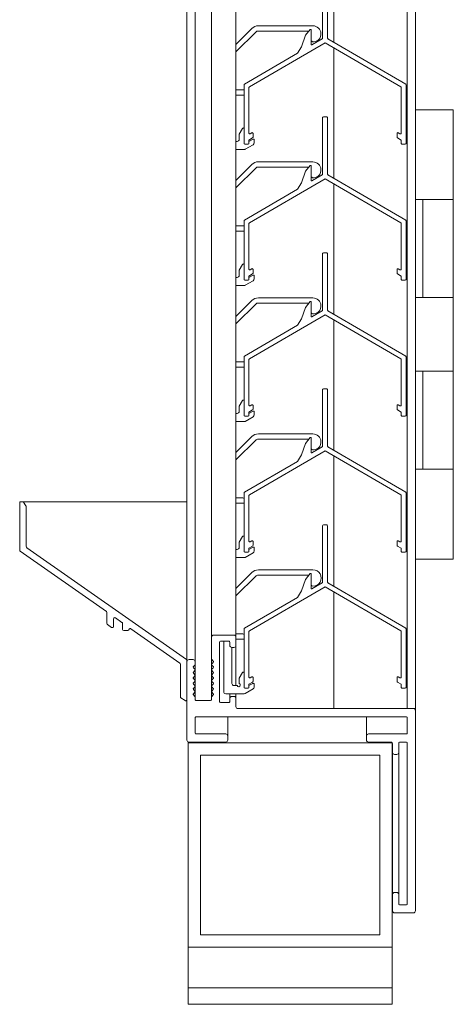
# Model space of a CAD drawing. Units: millimetres. Extents: x 9342 to 12302, y 5970 to 8666.
# Drawn here: x 10801 to 10907, y 6603 to 6844 of the extents above; entities that cross this region are included whole.
import ezdxf

# ---------------------------------------------------------------- set-up
doc = ezdxf.new("R2010")
doc.units = ezdxf.units.MM
doc.header["$LTSCALE"] = 1.5
for name, color, linetype, lineweight in [('Flach', 106, 'Continuous', 15), ('Halter', 35, 'Continuous', 13), ('Lamelle 020L', 20, 'Continuous', 15), ('Lamelle 020V', 1, 'Continuous', 15), ('Rahmen 602', 160, 'Continuous', 15), ('Scharniere', 15, 'Continuous', 13), ('Sichtbar schmal (ISO)', 7, 'Continuous', 9), ('Türrahmen', 154, 'Continuous', 13), ('Winkel', 117, 'Continuous', 13), ('Zarge', 5, 'Continuous', 13)]:
    doc.layers.add(name, color=color, linetype=linetype, lineweight=lineweight)

msp = doc.modelspace()

# ---------------------------------------------------------------- linework, layer by layer
at = {"layer": 'Flach'}
for p, q in [((10800.94, 6725.73), (10800.94, 6713.73)), ((10841.95, 6725.73), (10801.65, 6725.73)), ((10800.94, 6713.73), (10801.07, 6713.64))]:
    msp.add_line(p, q, dxfattribs=at)
at = {"layer": 'Halter'}
for p, q in [((10853.95, 6837.7), (10857.82, 6841.56)), ((10859.44, 6842.24), (10872.83, 6842.24)), ((10858.88, 6840.79), (10853.95, 6835.86)), ((10871.58, 6840.94), (10859.23, 6840.94)), ((10853.95, 6826.55), (10855.64, 6826.55)), ((10855.64, 6825.25), (10853.95, 6825.25)), ((10854.75, 6815.7), (10855.57, 6817.13)), ((10854.75, 6814.43), (10854.75, 6815.7)), ((10855.94, 6817.03), (10855.94, 6813.56)), ((10853.95, 6813.93), (10854.25, 6813.93)), ((10858.19, 6813.13), (10856.24, 6812)), ((10857.14, 6813.91), (10858.14, 6814.48)), ((10858.44, 6814.31), (10858.44, 6813.56)), ((10855.99, 6811.93), (10853.95, 6811.93)), ((10853.95, 6804.39), (10857.82, 6808.26)), ((10858.88, 6807.49), (10853.95, 6802.56)), ((10871.58, 6807.64), (10859.23, 6807.64)), ((10859.44, 6808.93), (10872.83, 6808.93)), ((10853.95, 6793.25), (10855.64, 6793.25)), ((10855.64, 6791.95), (10853.95, 6791.95)), ((10854.75, 6782.4), (10855.57, 6783.83)), ((10855.94, 6783.73), (10855.94, 6780.26)), ((10854.75, 6781.13), (10854.75, 6782.4)), ((10857.14, 6780.61), (10858.14, 6781.18)), ((10858.44, 6781.01), (10858.44, 6780.26)), ((10853.95, 6780.63), (10854.25, 6780.63)), ((10855.99, 6778.63), (10853.95, 6778.63)), ((10858.19, 6779.83), (10856.24, 6778.7)), ((10853.95, 6771.09), (10857.82, 6774.96)), ((10858.88, 6774.19), (10853.95, 6769.26)), ((10871.58, 6774.34), (10859.23, 6774.34)), ((10859.44, 6775.63), (10872.83, 6775.63)), ((10853.95, 6759.95), (10855.64, 6759.95)), ((10855.64, 6758.65), (10853.95, 6758.65)), ((10854.75, 6749.1), (10855.57, 6750.53)), ((10855.94, 6750.43), (10855.94, 6746.96)), ((10853.95, 6747.33), (10854.25, 6747.33)), ((10854.75, 6747.83), (10854.75, 6749.1)), ((10857.14, 6747.31), (10858.14, 6747.88)), ((10858.44, 6747.71), (10858.44, 6746.96)), ((10855.99, 6745.33), (10853.95, 6745.33)), ((10858.19, 6746.53), (10856.24, 6745.4)), ((10859.44, 6742.33), (10872.83, 6742.33)), ((10853.95, 6737.79), (10857.82, 6741.66)), ((10858.88, 6740.89), (10853.95, 6735.96)), ((10871.58, 6741.03), (10859.23, 6741.03)), ((10853.95, 6726.65), (10855.64, 6726.65)), ((10855.64, 6725.35), (10853.95, 6725.35)), ((10854.75, 6715.79), (10855.57, 6717.23)), ((10855.94, 6717.13), (10855.94, 6713.66)), ((10853.95, 6714.03), (10854.25, 6714.03)), ((10854.75, 6714.53), (10854.75, 6715.79)), ((10857.14, 6714.01), (10858.14, 6714.58)), ((10858.44, 6714.41), (10858.44, 6713.66)), ((10855.99, 6712.03), (10853.95, 6712.03)), ((10858.19, 6713.23), (10856.24, 6712.1)), ((10859.44, 6709.03), (10872.83, 6709.03)), ((10853.95, 6704.49), (10857.82, 6708.36)), ((10858.88, 6707.59), (10853.95, 6702.66)), ((10871.58, 6707.73), (10859.23, 6707.73)), ((10853.95, 6693.35), (10855.64, 6693.35)), ((10855.64, 6692.05), (10853.95, 6692.05)), ((10850.95, 6679.23), (10850.95, 6691.56)), ((10852.95, 6690.06), (10852.95, 6681.23)), ((10854.75, 6682.49), (10855.57, 6683.92)), ((10854.75, 6681.23), (10854.75, 6682.49)), ((10855.94, 6683.82), (10855.94, 6680.36)), ((10853.45, 6680.73), (10854.22, 6680.73)), ((10858.19, 6679.93), (10856.24, 6678.8)), ((10857.14, 6680.7), (10858.05, 6681.23)), ((10858.44, 6681.11), (10858.44, 6680.36)), ((10855.99, 6678.73), (10851.45, 6678.73))]:
    msp.add_line(p, q, dxfattribs=at)
for centre, radius, start, end in [((10859.44, 6839.94), 2.3, 90, 135), ((10872.83, 6840.26), 1.97, 277.264, 90), ((10859.23, 6840.44), 0.5, 90, 135.0002), ((10871.58, 6840.44), 0.5, 66.8444, 89.9999), ((10872.98, 6839.05), 0.755, 218.7736, 277.264), ((10855.64, 6825.9), 0.649, 62.5109, 90), ((10855.64, 6825.9), 0.649, 270, 297.4891), ((10855.74, 6817.03), 0.2, 0, 150), ((10854.25, 6814.43), 0.5, 270, 0), ((10856.14, 6813.56), 0.2, 180, 180.9368), ((10858.24, 6814.31), 0.2, 0, 120), ((10857.94, 6813.56), 0.5, 300, 0), ((10855.99, 6812.43), 0.5, 270, 300), ((10859.44, 6806.64), 2.3, 90, 135), ((10859.23, 6807.14), 0.5, 90, 135.0002), ((10871.58, 6807.14), 0.5, 66.8444, 89.9999), ((10872.83, 6806.96), 1.97, 277.264, 90), ((10872.98, 6805.75), 0.755, 218.7736, 277.264), ((10855.64, 6792.6), 0.649, 62.5109, 90), ((10855.64, 6792.6), 0.649, 270, 297.4891), ((10855.74, 6783.73), 0.2, 0, 150), ((10854.25, 6781.13), 0.5, 270, 0), ((10858.24, 6781.01), 0.2, 0, 120), ((10856.14, 6780.26), 0.2, 180, 180.9368), ((10855.99, 6779.13), 0.5, 270, 300), ((10857.94, 6780.26), 0.5, 300, 0), ((10859.44, 6773.34), 2.3, 90, 135), ((10859.23, 6773.84), 0.5, 90, 135.0002), ((10871.58, 6773.84), 0.5, 66.8444, 89.9999), ((10872.83, 6773.66), 1.97, 277.264, 90), ((10872.98, 6772.45), 0.755, 218.7736, 277.264), ((10855.64, 6759.3), 0.649, 62.5109, 90), ((10855.64, 6759.3), 0.649, 270, 297.4891), ((10855.74, 6750.43), 0.2, 0, 150), ((10854.25, 6747.83), 0.5, 270, 0), ((10858.24, 6747.71), 0.2, 0, 120), ((10856.14, 6746.96), 0.2, 180, 180.9368), ((10855.99, 6745.83), 0.5, 270, 300), ((10857.94, 6746.96), 0.5, 300, 0), ((10859.44, 6740.04), 2.3, 90, 135), ((10872.83, 6740.36), 1.97, 277.264, 90), ((10859.23, 6740.53), 0.5, 90, 135.0002), ((10871.58, 6740.53), 0.5, 66.8444, 89.9999), ((10872.98, 6739.15), 0.755, 218.7736, 277.264), ((10855.64, 6726), 0.649, 62.5109, 90), ((10855.64, 6726), 0.649, 270, 297.4891), ((10855.74, 6717.13), 0.2, 0, 150), ((10854.25, 6714.53), 0.5, 270, 0), ((10856.14, 6713.66), 0.2, 180, 180.9368), ((10858.24, 6714.41), 0.2, 0, 120), ((10857.94, 6713.66), 0.5, 300, 0), ((10855.99, 6712.53), 0.5, 270, 300), ((10859.44, 6706.73), 2.3, 90, 135), ((10872.83, 6707.03), 2, 269.9901, 90), ((10859.23, 6707.23), 0.5, 90, 135), ((10871.58, 6707.23), 0.5, 66.8472, 89.9999), ((10872.83, 6705.54), 0.5, 209.6, 269.9901), ((10855.64, 6692.7), 0.649, 62.5109, 90), ((10855.64, 6692.7), 0.649, 270, 297.4891), ((10855.74, 6683.82), 0.2, 360, 150), ((10853.45, 6681.23), 0.5, 180, 270), ((10854.61, 6680.84), 0.406, 196.4881, 71.1476), ((10856.16, 6680.36), 0.214, 180, 180.9062), ((10858.19, 6680.99), 0.277, 25.2389, 120), ((10857.94, 6680.36), 0.5, 300, 0), ((10851.45, 6679.23), 0.5, 180, 270), ((10855.99, 6679.23), 0.5, 269.9999, 300)]:
    msp.add_arc(centre, radius, start, end, dxfattribs=at)
at = {"layer": 'Lamelle 020L'}
for p, q in [((10801.24, 6725.73), (10800.94, 6725.73)), ((10801.65, 6725.73), (10801.24, 6725.73)), ((10802.49, 6724.75), (10801.89, 6725.6)), ((10800.94, 6725.43), (10800.94, 6713.88)), ((10802.54, 6714.72), (10802.54, 6724.58)), ((10801.07, 6713.64), (10822.22, 6698.83)), ((10841.82, 6687.06), (10802.67, 6714.47)), ((10822.34, 6698.58), (10822.34, 6695.89)), ((10823.95, 6695.19), (10823.95, 6697.04)), ((10824.42, 6697.29), (10826.02, 6696.17)), ((10822.47, 6695.65), (10823.47, 6694.95)), ((10826.15, 6695.92), (10826.15, 6694.48)), ((10826.45, 6694.18), (10827.45, 6694.18)), ((10828.21, 6694.63), (10840.22, 6686.22)), ((10840.35, 6685.98), (10840.35, 6677.96)), ((10841.95, 6677.26), (10841.95, 6686.81)), ((10840.48, 6677.72), (10841.48, 6677.02))]:
    msp.add_line(p, q, dxfattribs=at)
for centre, start, end in [((10801.24, 6725.43), 90.0478, 180), ((10801.65, 6725.43), 35, 90), ((10802.24, 6724.58), 0, 35), ((10801.24, 6713.88), 179.9665, 234.9417), ((10802.84, 6714.72), 180, 235), ((10822.04, 6698.58), 0, 55), ((10824.25, 6697.04), 55, 180), ((10822.64, 6695.89), 180, 235), ((10823.65, 6695.19), 235, 0), ((10825.85, 6695.92), 0, 55), ((10826.45, 6694.48), 180, 270), ((10827.45, 6694.48), 270, 351.2096), ((10828.04, 6694.39), 55, 171.2096), ((10841.65, 6686.81), 0, 55), ((10840.05, 6685.98), 0, 55), ((10840.65, 6677.96), 180, 235), ((10841.65, 6677.26), 235, 0)]:
    msp.add_arc(centre, 0.3, start, end, dxfattribs=at)
at = {"layer": 'Lamelle 020V'}
for p, q in [((10875.2, 6853.06), (10875.2, 6839.22)), ((10876.4, 6839.22), (10876.4, 6853.06)), ((10872.12, 6841.34), (10871.03, 6839.91)), ((10872.39, 6837.69), (10872.39, 6841.18)), ((10871.03, 6839.91), (10870.02, 6837.12)), ((10875.1, 6839.06), (10872.57, 6837.59)), ((10895.55, 6827.98), (10876.5, 6839.06)), ((10857.24, 6827.29), (10875.8, 6838.08)), ((10870.02, 6837.12), (10869, 6835.51)), ((10875.8, 6838.08), (10894.34, 6827.29)), ((10869, 6835.51), (10856.04, 6827.98)), ((10855.94, 6827.81), (10855.94, 6813.46)), ((10857.14, 6815.99), (10857.14, 6827.12)), ((10894.44, 6827.12), (10894.44, 6815.99)), ((10895.64, 6813.46), (10895.64, 6827.81)), ((10875.2, 6819.76), (10875.2, 6805.92)), ((10876.2, 6819.96), (10875.4, 6819.96)), ((10876.4, 6805.92), (10876.4, 6819.76)), ((10857.14, 6814.26), (10858.04, 6814.78)), ((10857.84, 6816.05), (10857.44, 6815.82)), ((10858.14, 6814.96), (10858.14, 6815.88)), ((10893.44, 6815.88), (10893.44, 6814.96)), ((10893.54, 6814.78), (10894.44, 6814.26)), ((10894.14, 6815.82), (10893.74, 6816.05)), ((10856.14, 6813.26), (10856.94, 6813.26)), ((10857.14, 6813.46), (10857.14, 6814.26)), ((10894.44, 6814.26), (10894.44, 6813.46)), ((10894.64, 6813.26), (10895.44, 6813.26)), ((10872.12, 6808.04), (10871.03, 6806.61)), ((10872.39, 6804.39), (10872.39, 6807.88)), ((10871.03, 6806.61), (10870.02, 6803.82)), ((10875.1, 6805.76), (10872.57, 6804.29)), ((10895.55, 6794.68), (10876.5, 6805.76)), ((10857.24, 6793.99), (10875.8, 6804.78)), ((10870.02, 6803.82), (10869, 6802.21)), ((10875.8, 6804.78), (10894.34, 6793.99)), ((10869, 6802.21), (10856.04, 6794.68)), ((10855.94, 6794.51), (10855.94, 6780.16)), ((10857.14, 6782.69), (10857.14, 6793.81)), ((10894.44, 6793.81), (10894.44, 6782.69)), ((10895.64, 6780.16), (10895.64, 6794.51)), ((10875.2, 6786.46), (10875.2, 6772.62)), ((10876.2, 6786.66), (10875.4, 6786.66)), ((10876.4, 6772.62), (10876.4, 6786.46)), ((10857.14, 6780.96), (10858.04, 6781.48)), ((10857.14, 6780.16), (10857.14, 6780.96)), ((10857.84, 6782.75), (10857.44, 6782.52)), ((10858.14, 6781.66), (10858.14, 6782.58)), ((10893.44, 6782.58), (10893.44, 6781.66)), ((10893.54, 6781.48), (10894.44, 6780.96)), ((10894.14, 6782.52), (10893.74, 6782.75)), ((10894.44, 6780.96), (10894.44, 6780.16)), ((10856.14, 6779.96), (10856.94, 6779.96)), ((10894.64, 6779.96), (10895.44, 6779.96)), ((10872.12, 6774.74), (10871.03, 6773.31)), ((10872.39, 6771.08), (10872.39, 6774.58)), ((10857.24, 6760.69), (10875.8, 6771.48)), ((10871.03, 6773.31), (10870.02, 6770.52)), ((10875.1, 6772.45), (10872.57, 6770.99)), ((10875.8, 6771.48), (10894.34, 6760.69)), ((10895.55, 6761.38), (10876.5, 6772.45)), ((10869, 6768.91), (10856.04, 6761.38)), ((10870.02, 6770.52), (10869, 6768.91)), ((10855.94, 6761.21), (10855.94, 6746.86)), ((10857.14, 6749.39), (10857.14, 6760.51)), ((10894.44, 6760.51), (10894.44, 6749.39)), ((10895.64, 6746.86), (10895.64, 6761.21)), ((10875.2, 6753.16), (10875.2, 6739.32)), ((10876.2, 6753.36), (10875.4, 6753.36)), ((10876.4, 6739.32), (10876.4, 6753.16)), ((10857.14, 6747.66), (10858.04, 6748.18)), ((10857.14, 6746.86), (10857.14, 6747.66)), ((10857.84, 6749.45), (10857.44, 6749.22)), ((10858.14, 6748.36), (10858.14, 6749.28)), ((10893.44, 6749.28), (10893.44, 6748.36)), ((10893.54, 6748.18), (10894.44, 6747.66)), ((10894.14, 6749.22), (10893.74, 6749.45)), ((10894.44, 6747.66), (10894.44, 6746.86)), ((10856.14, 6746.66), (10856.94, 6746.66)), ((10894.64, 6746.66), (10895.44, 6746.66)), ((10871.03, 6740.01), (10870.02, 6737.22)), ((10872.12, 6741.44), (10871.03, 6740.01)), ((10872.39, 6737.78), (10872.39, 6741.28)), ((10857.24, 6727.39), (10875.8, 6738.18)), ((10875.1, 6739.15), (10872.57, 6737.68)), ((10875.8, 6738.18), (10894.34, 6727.39)), ((10895.55, 6728.08), (10876.5, 6739.15)), ((10869, 6735.61), (10856.04, 6728.08)), ((10870.02, 6737.22), (10869, 6735.61)), ((10855.94, 6727.91), (10855.94, 6713.56)), ((10895.64, 6713.56), (10895.64, 6727.91)), ((10857.14, 6716.09), (10857.14, 6727.21)), ((10894.44, 6727.21), (10894.44, 6716.09)), ((10875.2, 6719.86), (10875.2, 6706.02)), ((10876.2, 6720.06), (10875.4, 6720.06)), ((10876.4, 6706.02), (10876.4, 6719.86)), ((10857.84, 6716.15), (10857.44, 6715.91)), ((10858.14, 6715.05), (10858.14, 6715.98)), ((10893.44, 6715.98), (10893.44, 6715.05)), ((10894.14, 6715.91), (10893.74, 6716.15)), ((10857.14, 6714.36), (10858.04, 6714.88)), ((10857.14, 6713.56), (10857.14, 6714.36)), ((10893.54, 6714.88), (10894.44, 6714.36)), ((10894.44, 6714.36), (10894.44, 6713.56)), ((10856.14, 6713.36), (10856.94, 6713.36)), ((10894.64, 6713.36), (10895.44, 6713.36)), ((10871.03, 6706.71), (10870.02, 6703.92)), ((10872.12, 6708.14), (10871.03, 6706.71)), ((10872.39, 6704.48), (10872.39, 6707.98)), ((10857.24, 6694.09), (10875.8, 6704.87)), ((10870.02, 6703.92), (10869, 6702.31)), ((10875.1, 6705.85), (10872.57, 6704.38)), ((10875.8, 6704.87), (10894.34, 6694.09)), ((10895.55, 6694.78), (10876.5, 6705.85)), ((10869, 6702.31), (10856.04, 6694.78)), ((10855.94, 6694.61), (10855.94, 6680.26)), ((10895.64, 6680.26), (10895.64, 6694.61)), ((10857.14, 6682.79), (10857.14, 6693.91)), ((10894.44, 6693.91), (10894.44, 6682.79)), ((10857.84, 6682.85), (10857.44, 6682.61)), ((10858.14, 6681.75), (10858.14, 6682.68)), ((10893.44, 6682.68), (10893.44, 6681.75)), ((10894.14, 6682.61), (10893.74, 6682.85)), ((10856.14, 6680.06), (10856.94, 6680.06)), ((10857.14, 6681.06), (10858.04, 6681.58)), ((10857.14, 6680.26), (10857.14, 6681.06)), ((10893.54, 6681.58), (10894.44, 6681.06)), ((10894.44, 6681.06), (10894.44, 6680.26)), ((10894.64, 6680.06), (10895.44, 6680.06))]:
    msp.add_line(p, q, dxfattribs=at)
for centre, radius, start, end in [((10872.21, 6841.18), 0.186, 0, 118.6971), ((10875.02, 6839.22), 0.183, 296.0703, 0), ((10876.61, 6839.24), 0.207, 184.1031, 239.8267), ((10872.51, 6837.69), 0.116, 180.611, 300.1785), ((10856.15, 6827.81), 0.201, 120.1733, 179.8266), ((10857.34, 6827.12), 0.2, 120, 180), ((10894.24, 6827.11), 0.201, 0.1874, 59.8126), ((10895.44, 6827.81), 0.207, 0, 56.8337), ((10875.4, 6819.76), 0.2, 90, 180), ((10876.2, 6819.76), 0.2, 0, 90), ((10857.34, 6815.99), 0.199, 179.3836, 300.6164), ((10857.94, 6815.88), 0.2, 0, 120), ((10857.94, 6814.96), 0.202, 300.2749, 359.7251), ((10893.64, 6815.88), 0.199, 59.3836, 180.6164), ((10893.64, 6814.96), 0.2, 180, 240), ((10894.24, 6815.99), 0.2, 240, 0), ((10856.14, 6813.46), 0.2, 180, 270), ((10856.94, 6813.46), 0.2, 270, 0), ((10894.64, 6813.46), 0.2, 180, 270), ((10895.44, 6813.46), 0.2, 270, 0), ((10872.21, 6807.88), 0.186, 0, 118.6971), ((10875.02, 6805.92), 0.183, 296.0703, 0), ((10876.61, 6805.93), 0.207, 184.1031, 239.8267), ((10872.51, 6804.39), 0.116, 180.611, 300.1785), ((10856.15, 6794.51), 0.201, 120.1733, 179.8266), ((10857.34, 6793.81), 0.2, 120, 180), ((10894.24, 6793.81), 0.201, 0.1874, 59.8126), ((10895.44, 6794.51), 0.207, 0, 56.8337), ((10875.4, 6786.46), 0.2, 90, 180), ((10876.2, 6786.46), 0.2, 0, 90), ((10857.34, 6782.69), 0.199, 179.3836, 300.6164), ((10857.94, 6782.58), 0.2, 0, 120), ((10857.94, 6781.66), 0.202, 300.2749, 359.7251), ((10893.64, 6782.58), 0.199, 59.3836, 180.6164), ((10893.64, 6781.66), 0.2, 180, 240), ((10894.24, 6782.69), 0.2, 240, 0), ((10856.14, 6780.16), 0.2, 180, 270), ((10856.94, 6780.16), 0.2, 270, 0), ((10894.64, 6780.16), 0.2, 180, 270), ((10895.44, 6780.16), 0.2, 270, 0), ((10872.21, 6774.58), 0.186, 0, 118.6971), ((10875.02, 6772.62), 0.183, 296.0703, 0), ((10876.61, 6772.63), 0.207, 184.1031, 239.8267), ((10872.51, 6771.09), 0.116, 180.611, 300.1785), ((10856.15, 6761.21), 0.201, 120.1733, 179.8266), ((10857.34, 6760.51), 0.2, 120, 180), ((10894.24, 6760.51), 0.201, 0.1874, 59.8126), ((10895.44, 6761.21), 0.207, 0, 56.8337), ((10875.4, 6753.16), 0.2, 90, 180), ((10876.2, 6753.16), 0.2, 0, 90), ((10857.34, 6749.39), 0.199, 179.3836, 300.6164), ((10857.94, 6749.28), 0.2, 0, 120), ((10857.94, 6748.36), 0.202, 300.2749, 359.7251), ((10893.64, 6749.28), 0.199, 59.3836, 180.6164), ((10893.64, 6748.36), 0.2, 180, 240), ((10894.24, 6749.39), 0.2, 240, 0), ((10856.14, 6746.86), 0.2, 180, 270), ((10856.94, 6746.86), 0.2, 270, 0), ((10894.64, 6746.86), 0.2, 180, 270), ((10895.44, 6746.86), 0.2, 270, 0), ((10872.21, 6741.28), 0.186, 0, 118.6971), ((10872.51, 6737.79), 0.116, 180.611, 300.1785), ((10875.02, 6739.32), 0.183, 296.0703, 0), ((10876.61, 6739.33), 0.207, 184.1031, 239.8267), ((10856.15, 6727.91), 0.201, 120.1733, 179.8266), ((10895.44, 6727.91), 0.207, 0, 56.8337), ((10857.34, 6727.21), 0.2, 120, 180), ((10894.24, 6727.21), 0.201, 0.1874, 59.8126), ((10875.4, 6719.86), 0.2, 90, 180), ((10876.2, 6719.86), 0.2, 0, 90), ((10857.34, 6716.09), 0.199, 179.3836, 300.6164), ((10857.94, 6715.98), 0.2, 0, 120), ((10893.64, 6715.98), 0.199, 59.3836, 180.6164), ((10894.24, 6716.09), 0.2, 240, 0), ((10856.14, 6713.56), 0.2, 180, 270), ((10856.94, 6713.56), 0.2, 270, 0), ((10857.94, 6715.06), 0.202, 300.2749, 359.7251), ((10893.64, 6715.05), 0.2, 180, 240), ((10894.64, 6713.56), 0.2, 180, 270), ((10895.44, 6713.56), 0.2, 270, 0), ((10872.21, 6707.98), 0.186, 0, 118.6971), ((10872.51, 6704.48), 0.116, 180.611, 300.1785), ((10875.02, 6706.02), 0.183, 296.0703, 0), ((10876.61, 6706.03), 0.207, 184.1031, 239.8267), ((10856.15, 6694.6), 0.201, 120.1733, 179.8266), ((10895.44, 6694.61), 0.207, 0, 56.8337), ((10857.34, 6693.91), 0.2, 120, 180), ((10894.24, 6693.91), 0.201, 0.1874, 59.8126), ((10857.34, 6682.79), 0.199, 179.3836, 300.6164), ((10857.94, 6682.68), 0.2, 0, 120), ((10893.64, 6682.68), 0.199, 59.3836, 180.6164), ((10894.24, 6682.79), 0.2, 240, 0), ((10856.14, 6680.26), 0.2, 180, 270), ((10856.94, 6680.26), 0.2, 270, 0), ((10857.94, 6681.75), 0.202, 300.2749, 359.7251), ((10893.64, 6681.75), 0.2, 180, 240), ((10894.64, 6680.26), 0.2, 180, 270), ((10895.44, 6680.26), 0.2, 270, 0)]:
    msp.add_arc(centre, radius, start, end, dxfattribs=at)
at = {"layer": 'Rahmen 602'}
for p, q in [((10847.95, 6692.56), (10847.95, 6687.21)), ((10853.45, 6693.06), (10848.45, 6693.06)), ((10853.95, 6690.56), (10853.95, 6692.56)), ((10849.95, 6676.76), (10849.95, 6691.36)), ((10850.15, 6691.56), (10852.25, 6691.56)), ((10850.15, 6691.56), (10852.25, 6691.56)), ((10852.45, 6691.36), (10852.45, 6690.56)), ((10852.95, 6690.06), (10853.45, 6690.06)), ((10852.95, 6690.06), (10853.45, 6690.06)), ((10853.95, 6690.56), (10853.95, 6690.56)), ((10843.45, 6687.06), (10842.45, 6687.06)), ((10847.95, 6687.21), (10847.95, 6687.21)), ((10848.01, 6687.07), (10848.39, 6686.68)), ((10848.01, 6687.07), (10848.39, 6686.68)), ((10841.95, 6686.56), (10841.95, 6667.36)), ((10843.51, 6685.35), (10843.89, 6685.74)), ((10843.51, 6685.35), (10843.89, 6685.74)), ((10843.89, 6684.69), (10843.51, 6685.07)), ((10843.95, 6685.88), (10843.95, 6686.56)), ((10843.95, 6685.88), (10843.95, 6685.88)), ((10848.39, 6686.4), (10848.01, 6686.02)), ((10848.01, 6685.74), (10848.39, 6685.35)), ((10848.01, 6685.74), (10848.39, 6685.35)), ((10848.39, 6685.07), (10848.01, 6684.69)), ((10843.51, 6684.02), (10843.89, 6684.41)), ((10843.51, 6684.02), (10843.89, 6684.41)), ((10843.89, 6683.36), (10843.51, 6683.74)), ((10843.51, 6682.69), (10843.89, 6683.07)), ((10843.51, 6682.69), (10843.89, 6683.07)), ((10843.89, 6682.03), (10843.51, 6682.41)), ((10848.01, 6684.41), (10848.39, 6684.02)), ((10848.01, 6684.41), (10848.39, 6684.02)), ((10848.39, 6683.74), (10848.01, 6683.36)), ((10848.01, 6683.07), (10848.39, 6682.69)), ((10848.01, 6683.07), (10848.39, 6682.69)), ((10848.39, 6682.41), (10848.01, 6682.03)), ((10843.51, 6681.36), (10843.89, 6681.74)), ((10843.51, 6681.36), (10843.89, 6681.74)), ((10843.89, 6680.69), (10843.51, 6681.08)), ((10843.51, 6680.03), (10843.89, 6680.41)), ((10843.51, 6680.03), (10843.89, 6680.41)), ((10843.89, 6679.36), (10843.51, 6679.75)), ((10848.01, 6681.74), (10848.39, 6681.36)), ((10848.01, 6681.74), (10848.39, 6681.36)), ((10848.39, 6681.08), (10848.01, 6680.69)), ((10848.01, 6680.41), (10848.39, 6680.03)), ((10848.01, 6680.41), (10848.39, 6680.03)), ((10848.39, 6679.75), (10848.01, 6679.36)), ((10843.51, 6678.7), (10843.89, 6679.08)), ((10843.51, 6678.7), (10843.89, 6679.08)), ((10843.89, 6678.03), (10843.51, 6678.41)), ((10843.95, 6677.26), (10843.95, 6677.89)), ((10847.95, 6677.89), (10847.95, 6677.26)), ((10848.01, 6679.08), (10848.39, 6678.7)), ((10848.01, 6679.08), (10848.39, 6678.7)), ((10848.39, 6678.41), (10848.01, 6678.03)), ((10852.45, 6677.56), (10852.45, 6676.76)), ((10853.45, 6678.06), (10852.95, 6678.06)), ((10853.95, 6675.56), (10853.95, 6677.56)), ((10847.75, 6677.06), (10844.15, 6677.06)), ((10852.25, 6676.56), (10850.15, 6676.56)), ((10897.45, 6675.06), (10854.45, 6675.06)), ((10843.95, 6669.06), (10843.95, 6672.86)), ((10844.15, 6673.06), (10895.75, 6673.06)), ((10844.15, 6673.06), (10895.75, 6673.06)), ((10895.95, 6672.86), (10895.95, 6669.06)), ((10897.95, 6625.56), (10897.95, 6674.56)), ((10851.45, 6668.86), (10844.15, 6668.86)), ((10851.95, 6667.36), (10851.95, 6668.36)), ((10885.95, 6668.36), (10885.95, 6667.36)), ((10895.75, 6668.86), (10886.45, 6668.86)), ((10841.95, 6667.36), (10841.95, 6667.36)), ((10842.45, 6666.86), (10851.45, 6666.86)), ((10842.45, 6666.86), (10851.45, 6666.86)), ((10851.95, 6667.36), (10851.95, 6667.36)), ((10885.95, 6667.36), (10885.95, 6667.36)), ((10886.45, 6666.86), (10891.85, 6666.86)), ((10886.45, 6666.86), (10891.85, 6666.86)), ((10892.35, 6666.36), (10892.35, 6664.36)), ((10893.85, 6664.36), (10893.85, 6666.66)), ((10894.05, 6666.86), (10895.75, 6666.86)), ((10894.05, 6666.86), (10895.75, 6666.86)), ((10895.95, 6666.66), (10895.95, 6627.26)), ((10892.35, 6664.36), (10892.35, 6664.36)), ((10892.85, 6663.86), (10893.35, 6663.86)), ((10892.85, 6663.86), (10893.35, 6663.86)), ((10893.85, 6664.36), (10893.85, 6664.36)), ((10892.35, 6629.56), (10892.35, 6625.56)), ((10893.35, 6630.06), (10892.85, 6630.06)), ((10893.85, 6627.26), (10893.85, 6629.56)), ((10895.75, 6627.06), (10894.05, 6627.06)), ((10892.35, 6625.56), (10892.35, 6625.56)), ((10892.85, 6625.06), (10897.45, 6625.06)), ((10892.85, 6625.06), (10897.45, 6625.06)), ((10897.95, 6625.56), (10897.95, 6625.56))]:
    msp.add_line(p, q, dxfattribs=at)
for centre, radius, start, end in [((10848.45, 6692.56), 0.5, 90, 180), ((10853.45, 6692.56), 0.5, 0, 90), ((10850.15, 6691.36), 0.2, 90, 180), ((10850.15, 6691.36), 0.2, 90, 180), ((10852.25, 6691.36), 0.2, 0, 90), ((10852.25, 6691.36), 0.2, 0, 90), ((10852.95, 6690.56), 0.5, 180, 270), ((10852.95, 6690.56), 0.5, 269.7, 270), ((10853.45, 6690.56), 0.5, 270, 0), ((10853.45, 6690.56), 0.5, 270, 0), ((10842.45, 6686.56), 0.5, 90, 180), ((10843.45, 6686.56), 0.5, 0, 90), ((10848.15, 6687.21), 0.2, 180, 225), ((10848.15, 6687.21), 0.2, 180, 225), ((10843.65, 6685.21), 0.2, 135, 179.9933), ((10843.65, 6685.21), 0.2, 135, 225), ((10843.75, 6685.88), 0.2, 315, 0), ((10843.75, 6685.88), 0.2, 315, 0), ((10843.75, 6684.55), 0.2, 315, 45), ((10843.75, 6684.55), 0.2, 315, 0.0067), ((10848.15, 6685.88), 0.2, 135, 225), ((10848.15, 6685.88), 0.2, 179.9933, 225), ((10848.15, 6684.55), 0.2, 135, 225), ((10848.15, 6684.55), 0.2, 179.9933, 225), ((10848.25, 6686.54), 0.2, 315, 45), ((10848.25, 6686.54), 0.2, 0.0067, 45), ((10848.25, 6685.21), 0.2, 0.0067, 45), ((10848.25, 6685.21), 0.2, 315, 45), ((10843.65, 6683.88), 0.2, 135, 179.9933), ((10843.65, 6683.88), 0.2, 135, 225), ((10843.65, 6682.55), 0.2, 135, 179.9933), ((10843.65, 6682.55), 0.2, 135, 225), ((10843.75, 6683.22), 0.2, 315, 45), ((10843.75, 6683.22), 0.2, 315, 0.0067), ((10848.15, 6683.22), 0.2, 135, 225), ((10848.15, 6683.22), 0.2, 179.9933, 225), ((10848.25, 6683.88), 0.2, 0.0067, 45), ((10848.25, 6683.88), 0.2, 315, 45), ((10848.25, 6682.55), 0.2, 0.0067, 45), ((10848.25, 6682.55), 0.2, 315, 45), ((10843.65, 6681.22), 0.2, 135, 179.9933), ((10843.65, 6681.22), 0.2, 135, 225), ((10843.65, 6679.89), 0.2, 135, 179.9933), ((10843.65, 6679.89), 0.2, 135, 225), ((10843.75, 6681.88), 0.2, 315, 45), ((10843.75, 6681.88), 0.2, 315, 0.0067), ((10843.75, 6680.55), 0.2, 315, 45), ((10843.75, 6680.55), 0.2, 315, 0.0067), ((10848.15, 6681.88), 0.2, 135, 225), ((10848.15, 6681.88), 0.2, 179.9933, 225), ((10848.15, 6680.55), 0.2, 135, 225), ((10848.15, 6680.55), 0.2, 179.9933, 225), ((10848.25, 6681.22), 0.2, 0.0067, 45), ((10848.25, 6681.22), 0.2, 315, 45), ((10848.25, 6679.89), 0.2, 0.0067, 45), ((10848.25, 6679.89), 0.2, 315, 45), ((10843.65, 6678.56), 0.2, 135, 179.9933), ((10843.65, 6678.56), 0.2, 135, 225), ((10843.75, 6679.22), 0.2, 315, 45), ((10843.75, 6679.22), 0.2, 315, 0.0067), ((10843.75, 6677.89), 0.2, 0, 45), ((10844.15, 6677.26), 0.2, 180, 270), ((10847.75, 6677.26), 0.2, 270, 0), ((10848.15, 6679.22), 0.2, 135, 225), ((10848.15, 6679.22), 0.2, 179.9933, 225), ((10848.15, 6677.89), 0.2, 135, 180), ((10848.25, 6678.56), 0.2, 0.0067, 45), ((10848.25, 6678.56), 0.2, 315, 45), ((10852.95, 6677.56), 0.5, 90, 180), ((10853.45, 6677.56), 0.5, 0, 90), ((10850.15, 6676.76), 0.2, 180, 270), ((10852.25, 6676.76), 0.2, 270, 0), ((10854.45, 6675.56), 0.5, 180, 270), ((10897.45, 6674.56), 0.5, 0, 90), ((10844.15, 6672.86), 0.2, 90, 180), ((10844.15, 6672.86), 0.2, 90, 180), ((10895.75, 6672.86), 0.2, 0, 90), ((10895.75, 6672.86), 0.2, 0, 90), ((10844.15, 6669.06), 0.2, 180, 270), ((10851.45, 6668.36), 0.5, 0, 90), ((10886.45, 6668.36), 0.5, 90, 180), ((10895.75, 6669.06), 0.2, 270, 0), ((10842.45, 6667.36), 0.5, 179.9999, 269.9999), ((10842.45, 6667.36), 0.5, 179.9999, 269.9999), ((10851.45, 6667.36), 0.5, 270, 0), ((10851.45, 6667.36), 0.5, 270, 0), ((10886.45, 6667.36), 0.5, 180, 270), ((10886.45, 6667.36), 0.5, 180, 270), ((10891.85, 6666.36), 0.5, 40.2608, 90), ((10891.85, 6666.36), 0.5, 0, 90), ((10891.85, 6666.36), 0.5, 0, 40.2491), ((10894.05, 6666.66), 0.2, 90, 180), ((10894.05, 6666.66), 0.2, 90, 180), ((10895.75, 6666.66), 0.2, 0, 90), ((10895.75, 6666.66), 0.2, 0, 90), ((10892.85, 6664.36), 0.5, 180, 270), ((10892.85, 6664.36), 0.5, 180, 270), ((10893.35, 6664.36), 0.5, 270, 0), ((10893.35, 6664.36), 0.5, 270, 0), ((10892.85, 6629.56), 0.5, 90, 180), ((10893.35, 6629.56), 0.5, 0, 90), ((10894.05, 6627.26), 0.2, 180, 270), ((10895.75, 6627.26), 0.2, 270, 0), ((10892.85, 6625.56), 0.5, 180, 270), ((10892.85, 6625.56), 0.5, 180, 270), ((10897.45, 6625.56), 0.5, 270, 0), ((10897.45, 6625.56), 0.5, 270, 0)]:
    msp.add_arc(centre, radius, start, end, dxfattribs=at)
at = {"layer": 'Scharniere'}
for p, q in [((10907.23, 6821.68), (10897.95, 6821.68)), ((10907.23, 6821.68), (10907.23, 6799.68)), ((10899.73, 6799.68), (10897.95, 6799.68)), ((10899.73, 6799.68), (10899.73, 6775.68)), ((10899.73, 6799.68), (10907.23, 6799.68)), ((10907.23, 6775.68), (10907.23, 6799.68)), ((10897.95, 6775.68), (10899.73, 6775.68)), ((10897.95, 6775.68), (10907.23, 6775.68)), ((10907.23, 6775.68), (10899.73, 6775.68)), ((10907.23, 6775.68), (10907.23, 6757.68)), ((10899.73, 6757.68), (10897.95, 6757.68)), ((10899.73, 6757.68), (10899.73, 6733.68)), ((10899.73, 6757.68), (10907.23, 6757.68)), ((10907.23, 6733.68), (10907.23, 6757.68)), ((10897.95, 6733.68), (10899.73, 6733.68)), ((10897.95, 6733.68), (10907.23, 6733.68)), ((10907.23, 6733.68), (10899.73, 6733.68)), ((10907.23, 6733.68), (10907.23, 6711.68)), ((10897.95, 6711.68), (10907.23, 6711.68))]:
    msp.add_line(p, q, dxfattribs=at)
at = {"layer": 'Sichtbar schmal (ISO)'}
for p, q in [((10897.95, 6674.56), (10897.95, 8508.6)), ((10841.95, 6686.81), (10841.95, 8496.6)), ((10843.95, 6686.56), (10843.95, 8496.6)), ((10847.95, 6692.56), (10847.95, 8490.6)), ((10853.95, 6692.56), (10853.95, 8490.6)), ((10853.95, 6680.73), (10853.95, 6690.56)), ((10847.95, 6677.89), (10847.95, 6687.21)), ((10843.95, 6677.89), (10843.95, 6685.8)), ((10852.45, 6677.56), (10852.45, 6678.73)), ((10853.95, 6677.56), (10853.95, 6678.73)), ((10851.95, 6668.36), (10851.95, 6673.06)), ((10885.95, 6668.36), (10885.95, 6673.06)), ((10892.35, 6629.56), (10892.35, 6664.36)), ((10893.85, 6629.56), (10893.85, 6664.36))]:
    msp.add_line(p, q, dxfattribs=at)
at = {"layer": 'Türrahmen'}
for p, q in [((10842.23, 6666.68), (10842.23, 6666.91)), ((10842.23, 6666.68), (10842.23, 6616.68)), ((10892.23, 6666.68), (10842.23, 6666.68)), ((10892.23, 6616.68), (10892.23, 6666.68)), ((10845.23, 6619.68), (10845.23, 6663.68)), ((10845.23, 6663.68), (10889.23, 6663.68)), ((10889.23, 6663.68), (10889.23, 6619.68)), ((10889.23, 6619.68), (10845.23, 6619.68)), ((10842.23, 6616.68), (10892.23, 6616.68))]:
    msp.add_line(p, q, dxfattribs=at)
at = {"layer": 'Winkel'}
for p, q in [((10895.95, 6675.06), (10895.95, 8478.1)), ((10897.95, 6675.06), (10897.95, 8478.1)), ((10877.95, 6870.13), (10877.95, 6838.21)), ((10877.95, 6836.83), (10877.95, 6804.91)), ((10877.95, 6803.52), (10877.95, 6771.61)), ((10877.95, 6770.22), (10877.95, 6738.31)), ((10877.95, 6736.92), (10877.95, 6705.01)), ((10877.95, 6703.62), (10877.95, 6675.06)), ((10897.95, 6675.06), (10877.95, 6675.06))]:
    msp.add_line(p, q, dxfattribs=at)
at = {"layer": 'Zarge'}
for p, q in [((10842.23, 6602.68), (10842.23, 6616.68)), ((10892.23, 6602.68), (10892.23, 6616.68)), ((10892.23, 6606.68), (10842.23, 6606.68)), ((10842.23, 6602.68), (10892.23, 6602.68))]:
    msp.add_line(p, q, dxfattribs=at)

doc.saveas('drawing.dxf')
